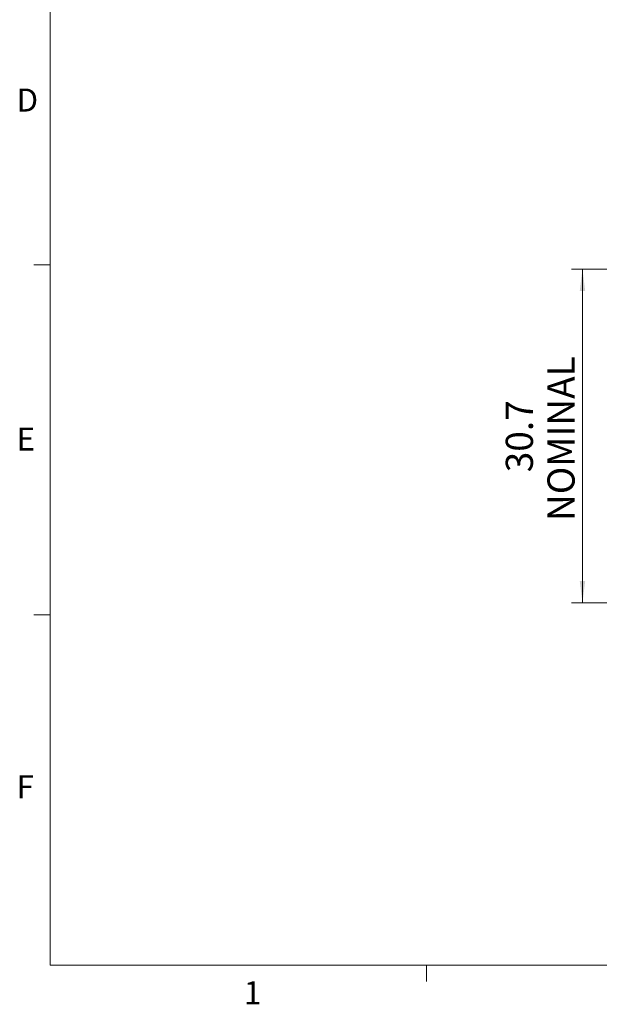
# Model space of a CAD drawing. Units: millimetres. Extents: x 5 to 289, y 4 to 204.
# Drawn here: x 6 to 59, y 5 to 95 of the extents above; entities that cross this region are included whole.
import ezdxf

# ---------------------------------------------------------------- set-up
doc = ezdxf.new("R2010")
doc.units = ezdxf.units.MM
doc.layers.add('SLD-0', color=7, linetype='Continuous', lineweight=15)
doc.styles.add('SLDTEXTSTYLE0', font='TXT', dxfattribs={"width": 0.605})
doc.dimstyles.new('SLDDIMSTYLE0', dxfattribs={"dimtxt": 2.5, "dimasz": 2, "dimexe": 0, "dimexo": 0.0625, "dimtad": 1, "dimrnd": 1e-09, "dimzin": 12, "dimdsep": 46, "dimtxsty": 'SLDTEXTSTYLE0', "dimsah": 1, "dimcen": 0.09, "dimadec": 0, "dimazin": 3, "dimtfac": 1, "dimtofl": 0, "dimtmove": 0, "dimatfit": 3, "dimfxl": 1, "dimfrac": 2, "dimtolj": 1, "dimtzin": 12, "dimarcsym": 0})

# ---------------------------------------------------------------- blocks, each defined once
blk = doc.blocks.new('_D_7')
at = {"layer": 'SLD-0', "color": 7}
for p, q in [((80.322, 72.138), (56.672, 72.138)), ((57.672, 41.438), (57.672, 72.138)), ((80.722, 41.438), (56.672, 41.438))]:
    blk.add_line(p, q, dxfattribs=at)
for points in [[(57.672, 72.138), (57.422, 70.138), (57.922, 70.138)], [(57.672, 41.438), (57.922, 43.438), (57.422, 43.438)]]:
    blk.add_solid(points, dxfattribs=at)
at = {"layer": 'SLD-0', "color": 7, "char_height": 2.5, "attachment_point": 1, "rotation": 90, "style": 'SLDTEXTSTYLE0'}
for s, insert in [('NOMINAL', (54.449, 48.966)), ('30.7', (50.612, 53.446))]:
    blk.add_mtext(s, dxfattribs=dict(at, insert=insert))

msp = doc.modelspace()

# ---------------------------------------------------------------- linework, layer by layer
at = {"color": 7, "linetype": 'Continuous', "lineweight": 0}
for p, q in [((8.691, 201.372), (8.691, 8.115)), ((8.691, 8.115), (285.691, 8.115))]:
    msp.add_line(p, q, dxfattribs=at)
at = {"color": 7, "linetype": 'Continuous', "lineweight": 15}
for p, q in [((8.691, 72.535), (7.191, 72.535)), ((8.691, 40.325), (7.191, 40.325)), ((43.316, 8.115), (43.316, 6.615))]:
    msp.add_line(p, q, dxfattribs=at)

# ---------------------------------------------------------------- texts
at = {"color": 7, "linetype": 'Continuous', "lineweight": 0, "char_height": 2.117, "attachment_point": 1, "style": 'SLDTEXTSTYLE0'}
for s, insert in [('D', (5.591, 88.745)), ('E', (5.591, 57.556)), ('F', (5.591, 25.569)), ('1', (26.51, 6.624))]:
    msp.add_mtext(s, dxfattribs=dict(at, insert=insert))

# ---------------------------------------------------------------- dimensions: what is measured, and where the dimension line sits
at = {"layer": 'SLD-0', "color": 7}
dim = msp.add_linear_dim(base=(57.672, 72.138), p1=(81.722, 41.438), p2=(81.322, 72.138), angle=90, text='<>\\PNOMINAL', dimstyle='SLDDIMSTYLE0', dxfattribs=at)
dim.commit()
dim.dimension.update_dxf_attribs({"geometry": '_D_7', "text_midpoint": (57.672, 56.788), "dimtype": 160})

doc.saveas('drawing.dxf')
